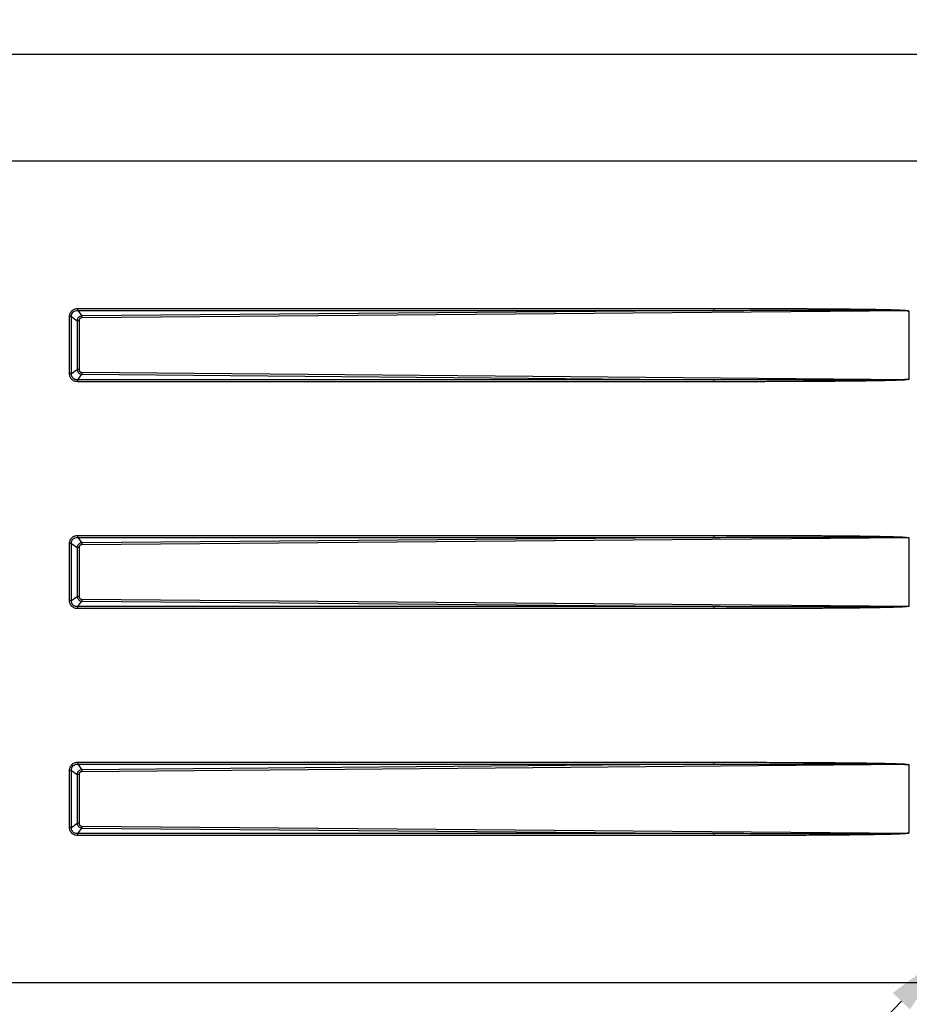
# Paper-space layout 'DT_5' of a CAD drawing. Units: millimetres. Extents: x 0 to 2100, y 0 to 2970.
# Drawn here: x 499 to 813, y 1577 to 1924 of the extents above; entities that cross this region are included whole.
import ezdxf

# ---------------------------------------------------------------- set-up
doc = ezdxf.new("R2010")
doc.units = ezdxf.units.MM
doc.header["$LTSCALE"] = 10
doc.layers.add('Dimensions(ISO)', color=7, linetype='Continuous', lineweight=25)
doc.layers.add('Visible Tangent Edges(ISO)', color=7, linetype='Continuous', lineweight=25)
doc.styles.add('Text_3.5mm', font='arial.ttf', dxfattribs={"width": 0.9})
doc.dimstyles.new('KS-STANDARD', dxfattribs={"dimscale": 10, "dimtxt": 3.5, "dimasz": 2.5, "dimexe": 3.175, "dimexo": 0, "dimgap": 0.8, "dimtad": 1, "dimdec": 1, "dimrnd": 1e-08, "dimtxsty": 'Text_3.5mm', "dimcen": 0.09, "dimdle": 10, "dimclrd": 7, "dimclre": 7, "dimclrt": 7, "dimadec": 0, "dimazin": 2, "dimtfac": 0.714286, "dimtdec": 4, "dimtmove": 0, "dimatfit": 3, "dimfxl": 1, "dimtolj": 1, "dimlwd": 25, "dimlwe": 25, "dimarcsym": 0})

# ---------------------------------------------------------------- blocks, each defined once
blk = doc.blocks.new('*D12')
at = {"layer": 'Defpoints', "color": 0, "linetype": 'Continuous', "transparency": 16777216}
for p in [(945.48, 1923.14), (972.32, 1900.68)]:
    blk.add_point(p, dxfattribs=at)
at = {"layer": 'Dimensions(ISO)', "color": 7, "linetype": 'Continuous', "lineweight": 25, "transparency": 16777216}
for p, q in [((926.3, 1939.18), (793.98, 2049.86)), ((972.32, 1900.68), (945.48, 1923.14)), ((991.5, 1884.64), (1010.67, 1868.6))]:
    blk.add_line(p, q, dxfattribs=at)
at = {"layer": 'Dimensions(ISO)', "color": 7, "linetype": 'Continuous', "transparency": 16777216}
for points in [[(928.97, 1942.37), (923.63, 1935.98), (945.48, 1923.14)], [(994.17, 1887.83), (988.82, 1881.44), (972.32, 1900.68)]]:
    blk.add_solid(points, dxfattribs=at)
at = {"layer": 'Dimensions(ISO)', "color": 7, "linetype": 'Continuous', "lineweight": 25, "transparency": 16777216, "insert": (817.35, 2065.32), "char_height": 35, "attachment_point": 4, "rotation": 320.0864, "style": 'Text_3.5mm'}
blk.add_mtext('\\A1;∅35', dxfattribs=at)
blk = doc.blocks.new('*D13')
at = {"layer": 'Defpoints', "color": 0, "linetype": 'Continuous', "transparency": 16777216}
for p in [(424.9, 1979.34), (346.01, 1911.91), (941.4, 1911.91)]:
    blk.add_point(p, dxfattribs=at)
at = {"layer": 'Dimensions(ISO)', "color": 7, "linetype": 'Continuous', "lineweight": 25, "transparency": 16777216}
for p, q in [((346.01, 2004.34), (346.01, 2029.34)), ((424.9, 1979.34), (314.26, 1979.34)), ((346.01, 1979.34), (346.01, 1954.34)), ((346.01, 1954.34), (346.01, 1936.91)), ((346.01, 1911.91), (346.01, 1936.91)), ((941.4, 1911.91), (314.26, 1911.91)), ((346.01, 1886.91), (346.01, 1861.91))]:
    blk.add_line(p, q, dxfattribs=at)
at = {"layer": 'Dimensions(ISO)', "color": 7, "linetype": 'Continuous', "transparency": 16777216}
for points in [[(341.85, 2004.34), (350.18, 2004.34), (346.01, 1979.34)], [(341.85, 1886.91), (350.18, 1886.91), (346.01, 1911.91)]]:
    blk.add_solid(points, dxfattribs=at)
at = {"layer": 'Dimensions(ISO)', "color": 7, "linetype": 'Continuous', "lineweight": 25, "transparency": 16777216, "insert": (320.14, 1922.98), "char_height": 35, "attachment_point": 4, "rotation": 90, "style": 'Text_3.5mm'}
blk.add_mtext('\\A1;67', dxfattribs=at)
blk = doc.blocks.new('*D15')
at = {"layer": 'Defpoints', "color": 0, "linetype": 'Continuous', "transparency": 16777216}
for p in [(259.39, 1874.25), (832.49, 1874.25), (832.49, 1584.57)]:
    blk.add_point(p, dxfattribs=at)
at = {"layer": 'Dimensions(ISO)', "color": 7, "linetype": 'Continuous', "lineweight": 25, "transparency": 16777216}
for p, q in [((832.49, 1874.25), (227.64, 1874.25)), ((259.39, 1609.57), (259.39, 1849.25)), ((832.49, 1584.57), (227.64, 1584.57))]:
    blk.add_line(p, q, dxfattribs=at)
at = {"layer": 'Dimensions(ISO)', "color": 7, "linetype": 'Continuous', "transparency": 16777216}
for points in [[(255.23, 1849.25), (263.56, 1849.25), (259.39, 1874.25)], [(255.23, 1609.57), (263.56, 1609.57), (259.39, 1584.57)]]:
    blk.add_solid(points, dxfattribs=at)
at = {"layer": 'Dimensions(ISO)', "color": 7, "linetype": 'Continuous', "lineweight": 25, "transparency": 16777216, "insert": (233.52, 1681.84), "char_height": 35, "attachment_point": 4, "rotation": 90, "style": 'Text_3.5mm'}
blk.add_mtext('\\A1;\\fArial|b0|i0;~290', dxfattribs=at)
blk = doc.blocks.new('*D16')
at = {"layer": 'Defpoints', "color": 0, "linetype": 'Continuous', "transparency": 16777216}
for p in [(840.92, 1610.24), (827.44, 1596.16)]:
    blk.add_point(p, dxfattribs=at)
at = {"layer": 'Dimensions(ISO)', "color": 7, "linetype": 'Continuous', "lineweight": 25, "transparency": 16777216}
blk.add_line((614.7, 1374.12), (810.14, 1578.11), dxfattribs=at)
at = {"layer": 'Dimensions(ISO)', "color": 7, "linetype": 'Continuous', "transparency": 16777216}
blk.add_solid([(807.13, 1580.99), (813.15, 1575.23), (827.44, 1596.16)], dxfattribs=at)
at = {"layer": 'Dimensions(ISO)', "color": 7, "linetype": 'Continuous', "lineweight": 25, "transparency": 16777216, "insert": (601.55, 1397.79), "char_height": 35, "attachment_point": 4, "rotation": 46.2263, "style": 'Text_3.5mm'}
blk.add_mtext('\\A1;R19', dxfattribs=at)

psp = doc.layouts.new('DT_5')

# ---------------------------------------------------------------- linework, layer by layer
at = {"layer": 'Visible Tangent Edges(ISO)'}
for p, q in [((517.583, 1819.448), (516.886, 1819.448)), ((516.886, 1799.367), (516.886, 1819.448)), ((517.583, 1819.448), (519.509, 1818.019)), ((517.583, 1799.367), (517.583, 1819.448)), ((519.774, 1821.615), (521.188, 1819.712)), ((519.774, 1821.615), (744.145, 1821.615)), ((519.778, 1822.322), (744.149, 1822.322)), ((744.145, 1821.615), (521.188, 1819.712)), ((812.794, 1821.493), (521.192, 1819.005)), ((812.794, 1821.493), (812.794, 1797.322)), ((519.509, 1818.019), (519.509, 1800.796)), ((520.214, 1818.019), (519.509, 1818.019)), ((520.214, 1818.019), (520.214, 1800.796)), ((517.583, 1799.367), (516.886, 1799.367)), ((517.583, 1799.367), (519.509, 1800.796)), ((520.214, 1800.796), (519.509, 1800.796)), ((519.774, 1797.201), (521.188, 1799.103)), ((521.188, 1799.103), (744.145, 1797.201)), ((521.192, 1799.81), (812.794, 1797.322)), ((744.145, 1797.201), (519.774, 1797.201)), ((744.149, 1796.493), (519.778, 1796.493)), ((517.583, 1739.448), (516.886, 1739.448)), ((516.886, 1719.367), (516.886, 1739.448)), ((517.583, 1739.448), (519.509, 1738.019)), ((517.583, 1719.367), (517.583, 1739.448)), ((519.774, 1741.615), (521.188, 1739.712)), ((519.774, 1741.615), (744.145, 1741.615)), ((519.778, 1742.322), (744.149, 1742.322)), ((744.145, 1741.615), (521.188, 1739.712)), ((812.794, 1741.493), (521.192, 1739.005)), ((812.794, 1741.493), (812.794, 1717.322)), ((519.509, 1738.019), (519.509, 1720.796)), ((520.214, 1738.019), (519.509, 1738.019)), ((520.214, 1738.019), (520.214, 1720.796)), ((517.583, 1719.367), (516.886, 1719.367)), ((517.583, 1719.367), (519.509, 1720.796)), ((520.214, 1720.796), (519.509, 1720.796)), ((519.774, 1717.201), (521.188, 1719.103)), ((521.188, 1719.103), (744.145, 1717.201)), ((521.192, 1719.81), (812.794, 1717.322)), ((744.145, 1717.201), (519.774, 1717.201)), ((744.149, 1716.493), (519.778, 1716.493)), ((517.583, 1659.448), (516.886, 1659.448)), ((516.886, 1639.367), (516.886, 1659.448)), ((517.583, 1659.448), (519.509, 1658.019)), ((517.583, 1639.367), (517.583, 1659.448)), ((519.774, 1661.615), (521.188, 1659.712)), ((519.774, 1661.615), (744.145, 1661.615)), ((519.778, 1662.322), (744.149, 1662.322)), ((744.145, 1661.615), (521.188, 1659.712)), ((812.794, 1661.493), (521.192, 1659.005)), ((812.794, 1661.493), (812.794, 1637.322)), ((519.509, 1658.019), (519.509, 1640.796)), ((520.214, 1658.019), (519.509, 1658.019)), ((520.214, 1658.019), (520.214, 1640.796)), ((517.583, 1639.367), (516.886, 1639.367)), ((517.583, 1639.367), (519.509, 1640.796)), ((520.214, 1640.796), (519.509, 1640.796)), ((519.774, 1637.201), (521.188, 1639.103)), ((521.188, 1639.103), (744.145, 1637.201)), ((521.192, 1639.81), (812.794, 1637.322)), ((744.145, 1637.201), (519.774, 1637.201)), ((744.149, 1636.493), (519.778, 1636.493))]:
    psp.add_line(p, q, dxfattribs=at)
for centre, major_axis, ratio, start_param, end_param in [((519.763, 1822.322), (0, -1), 0.0151881, 0.7854346, 1.5707971), ((521.199, 1819.005), (-0.009, 1), 0.0066562, 0.7853414, 1.5707395), ((744.134, 1822.322), (0, -1), 0.0151881, 0.7854346, 1.5707971), ((811.053, 1821.721), (-0.061, -0.998), 0.0151599, 1.4499168, 1.5717253), ((521.199, 1799.81), (0.009, 1), 0.0066562, 1.5708531, 2.3562513), ((519.763, 1796.493), (0, 1), 0.0151881, 4.7123882, 5.4977507), ((744.134, 1796.493), (0, 1), 0.0151881, 4.7123882, 5.4977508), ((811.053, 1797.094), (-0.061, 0.998), 0.0151613, 4.7114594, 4.8332423), ((519.763, 1742.322), (0, -1), 0.0151881, 0.7854346, 1.5707971), ((521.199, 1739.005), (-0.009, 1), 0.0066562, 0.7853414, 1.5707395), ((744.134, 1742.322), (0, -1), 0.0151881, 0.7854346, 1.5707971), ((811.053, 1741.721), (-0.061, -0.998), 0.0151599, 1.4499168, 1.5717253), ((521.199, 1719.81), (0.009, 1), 0.0066562, 1.5708531, 2.3562513), ((519.763, 1716.493), (0, 1), 0.0151881, 4.7123882, 5.4977507), ((744.134, 1716.493), (0, 1), 0.0151881, 4.7123882, 5.4977508), ((811.053, 1717.094), (-0.061, 0.998), 0.0151613, 4.7114594, 4.8332423), ((519.763, 1662.322), (0, -1), 0.0151881, 0.7854346, 1.5707971), ((521.199, 1659.005), (-0.009, 1), 0.0066562, 0.7853414, 1.5707395), ((744.134, 1662.322), (0, -1), 0.0151881, 0.7854346, 1.5707971), ((811.053, 1661.721), (-0.061, -0.998), 0.0151599, 1.4499168, 1.5717253), ((521.199, 1639.81), (0.009, 1), 0.0066562, 1.5708531, 2.3562513), ((519.763, 1636.493), (0, 1), 0.0151881, 4.7123882, 5.4977507), ((744.134, 1636.493), (0, 1), 0.0151881, 4.7123882, 5.4977508), ((811.053, 1637.094), (-0.061, 0.998), 0.0151613, 4.7114594, 4.8332423)]:
    psp.add_ellipse(centre, major_axis=major_axis, ratio=ratio, start_param=start_param, end_param=end_param, dxfattribs=at)
for points, knots in [([(516.886, 1819.448), (516.886, 1819.703), (516.914, 1819.957), (516.971, 1820.203), (517.01, 1820.37), (517.063, 1820.533), (517.13, 1820.689), (517.27, 1821.016), (517.474, 1821.312), (517.724, 1821.551), (517.734, 1821.56), (517.743, 1821.57), (517.753, 1821.579), (517.988, 1821.797), (518.262, 1821.968), (518.556, 1822.09), (518.941, 1822.249), (519.359, 1822.322), (519.778, 1822.322)], [0, 0, 0, 0, 0.1612593, 0.1612593, 0.1612593, 0.2707472, 0.2707472, 0.2707472, 0.5, 0.5, 0.5, 0.5090153, 0.5090153, 0.5090153, 0.721449, 0.721449, 0.721449, 1, 1, 1, 1]), ([(517.583, 1819.448), (517.565, 1819.653), (517.573, 1819.994), (517.724, 1820.597), (518.092, 1821.16), (518.841, 1821.592), (519.437, 1821.645), (519.774, 1821.615)], [0, 0, 0, 0, 0.1662173, 0.2781583, 0.5173457, 0.726347, 1, 1, 1, 1]), ([(521.188, 1819.712), (520.969, 1819.681), (520.554, 1819.555), (520.017, 1819.164), (519.651, 1818.629), (519.537, 1818.223), (519.509, 1818.019)], [0, 0, 0, 0, 0.2678838, 0.5057842, 0.7508073, 1, 1, 1, 1]), ([(744.145, 1821.615), (755.298, 1821.662), (772.028, 1821.721), (791.545, 1821.736), (801.304, 1821.709), (806.183, 1821.676), (808.971, 1821.643), (810.364, 1821.618), (811.06, 1821.6)], [0, 0, 0, 0, 0.4999587, 0.749951, 0.8749575, 0.9374685, 0.9687292, 1, 1, 1, 1]), ([(744.149, 1822.322), (745.619, 1822.322), (747.051, 1822.322), (748.445, 1822.321), (749.241, 1822.321), (750.025, 1822.32), (750.796, 1822.32), (751.26, 1822.319), (751.706, 1822.319), (752.161, 1822.319), (752.665, 1822.318), (753.249, 1822.318), (753.796, 1822.317), (755.336, 1822.315), (756.844, 1822.313), (758.318, 1822.311), (759.264, 1822.309), (760.143, 1822.308), (761.133, 1822.306), (762.875, 1822.302), (764.584, 1822.298), (766.259, 1822.293), (767.418, 1822.289), (768.517, 1822.286), (769.714, 1822.281), (771.064, 1822.277), (772.397, 1822.271), (773.713, 1822.265), (774.487, 1822.262), (775.255, 1822.259), (776.018, 1822.255), (776.486, 1822.253), (776.927, 1822.25), (777.404, 1822.248), (777.471, 1822.248), (777.539, 1822.247), (777.609, 1822.247), (778.074, 1822.244), (778.532, 1822.242), (778.982, 1822.24), (779.641, 1822.236), (780.294, 1822.232), (780.907, 1822.228), (781.265, 1822.226), (781.615, 1822.224), (782.006, 1822.222), (782.99, 1822.215), (783.95, 1822.209), (784.859, 1822.202), (786.112, 1822.193), (787.517, 1822.182), (788.782, 1822.171), (789.453, 1822.165), (790.148, 1822.158), (790.854, 1822.151), (791.716, 1822.143), (792.554, 1822.134), (793.373, 1822.125), (793.684, 1822.121), (794.001, 1822.118), (794.339, 1822.114), (794.93, 1822.107), (795.49, 1822.1), (796.041, 1822.093), (796.818, 1822.083), (797.579, 1822.073), (798.389, 1822.061), (799.103, 1822.051), (799.771, 1822.04), (800.479, 1822.028), (801.019, 1822.019), (801.569, 1822.009), (802.076, 1822), (802.276, 1821.996), (802.477, 1821.992), (802.704, 1821.988), (803.081, 1821.98), (803.445, 1821.973), (803.794, 1821.966), (804.143, 1821.958), (804.43, 1821.952), (804.797, 1821.943), (805.165, 1821.935), (805.523, 1821.926), (805.871, 1821.917), (806.22, 1821.908), (806.518, 1821.9), (806.888, 1821.889), (807.258, 1821.879), (807.569, 1821.869), (807.933, 1821.857), (808.297, 1821.845), (808.601, 1821.835), (808.978, 1821.82), (809.356, 1821.806), (809.661, 1821.794), (810.023, 1821.777), (810.386, 1821.76), (810.731, 1821.742), (811.068, 1821.721)], [0, 0, 0, 0, 0.0624956, 0.0624956, 0.0624956, 0.0981772, 0.0981772, 0.0981772, 0.1196528, 0.1196528, 0.1196528, 0.1434994, 0.1434994, 0.1434994, 0.210614, 0.210614, 0.210614, 0.2536602, 0.2536602, 0.2536602, 0.3294273, 0.3294273, 0.3294273, 0.3818205, 0.3818205, 0.3818205, 0.4408928, 0.4408928, 0.4408928, 0.4756516, 0.4756516, 0.4756516, 0.4969909, 0.4969909, 0.4969909, 0.4999651, 0.4999651, 0.4999651, 0.5197218, 0.5197218, 0.5197218, 0.5486467, 0.5486467, 0.5486467, 0.5655433, 0.5655433, 0.5655433, 0.6080538, 0.6080538, 0.6080538, 0.6665869, 0.6665869, 0.6665869, 0.6976468, 0.6976468, 0.6976468, 0.7355537, 0.7355537, 0.7355537, 0.7499591, 0.7499591, 0.7499591, 0.7751117, 0.7751117, 0.7751117, 0.8105404, 0.8105404, 0.8105404, 0.8417485, 0.8417485, 0.8417485, 0.8655636, 0.8655636, 0.8655636, 0.874966, 0.874966, 0.874966, 0.890625, 0.890625, 0.890625, 0.90625, 0.90625, 0.90625, 0.921875, 0.921875, 0.921875, 0.9375, 0.9375, 0.9375, 0.953125, 0.953125, 0.953125, 0.96875, 0.96875, 0.96875, 0.984375, 0.984375, 0.984375, 1, 1, 1, 1]), ([(811.06, 1821.6), (811.253, 1821.591), (811.446, 1821.581), (811.638, 1821.57), (811.831, 1821.559), (812.024, 1821.548), (812.216, 1821.535), (812.409, 1821.522), (812.601, 1821.508), (812.794, 1821.493)], [0, 0, 0, 0, 0.33333333, 0.33333333, 0.33333333, 0.66666667, 0.66666667, 0.66666667, 0.9999989, 0.9999989, 0.9999989, 0.9999989]), ([(811.068, 1821.721), (811.072, 1821.721), (811.073, 1821.721), (811.105, 1821.717), (811.151, 1821.712), (811.245, 1821.701), (811.287, 1821.696), (811.414, 1821.682), (811.498, 1821.671), (811.704, 1821.646), (811.824, 1821.631), (812.085, 1821.596), (812.225, 1821.577), (812.436, 1821.547), (812.506, 1821.537), (812.646, 1821.516), (812.716, 1821.505), (812.788, 1821.494), (812.791, 1821.494), (812.794, 1821.493)], [-0.17651014, -0.17651014, -0.17651014, -0.17651014, -0.17510149, -0.17510149, -0.15951452, -0.15951452, -0.1468273, -0.1468273, -0.12145515, -0.12145515, -0.08498237, -0.08498237, -0.04247977, -0.04247977, -0.02123996, -0.02123996, 0, 0, 0.00083784, 0.00083784, 0.00083784, 0.00083784]), ([(521.192, 1819.005), (520.966, 1819.003), (520.921, 1818.973), (520.859, 1818.953), (520.832, 1818.944), (520.808, 1818.935), (520.786, 1818.926), (520.757, 1818.914), (520.733, 1818.902), (520.712, 1818.891), (520.64, 1818.854), (520.576, 1818.807), (520.53, 1818.767), (520.512, 1818.752), (520.496, 1818.737), (520.48, 1818.721), (520.415, 1818.654), (520.369, 1818.583), (520.334, 1818.518), (520.313, 1818.479), (520.295, 1818.439), (520.28, 1818.399), (520.234, 1818.276), (520.214, 1818.15), (520.214, 1818.019)], [0, 0, 0, 0, 0.0625, 0.0625, 0.0625, 0.089636, 0.089636, 0.089636, 0.125, 0.125, 0.125, 0.25, 0.25, 0.25, 0.2982069, 0.2982069, 0.2982069, 0.5, 0.5, 0.5, 0.6226262, 0.6226262, 0.6226262, 1, 1, 1, 1]), ([(519.778, 1796.493), (519.524, 1796.493), (519.27, 1796.52), (519.024, 1796.577), (518.857, 1796.615), (518.694, 1796.666), (518.536, 1796.733), (518.238, 1796.858), (517.961, 1797.037), (517.724, 1797.264), (517.696, 1797.291), (517.668, 1797.32), (517.641, 1797.348), (517.424, 1797.577), (517.248, 1797.85), (517.123, 1798.146), (516.962, 1798.527), (516.886, 1798.947), (516.886, 1799.367)], [0, 0, 0, 0, 0.1695515, 0.1695515, 0.1695515, 0.283859, 0.283859, 0.283859, 0.5, 0.5, 0.5, 0.5260799, 0.5260799, 0.5260799, 0.7333128, 0.7333128, 0.7333128, 1, 1, 1, 1]), ([(519.774, 1797.201), (519.569, 1797.182), (519.227, 1797.189), (518.622, 1797.334), (518.053, 1797.693), (517.61, 1798.435), (517.553, 1799.031), (517.583, 1799.367)], [0, 0, 0, 0, 0.1662334, 0.2781885, 0.5173849, 0.7262874, 1, 1, 1, 1]), ([(519.509, 1800.796), (519.537, 1800.59), (519.653, 1800.18), (520.031, 1799.635), (520.572, 1799.253), (520.982, 1799.133), (521.188, 1799.103)], [0, 0, 0, 0, 0.2520759, 0.4999251, 0.7478597, 1, 1, 1, 1]), ([(520.214, 1800.796), (520.214, 1800.667), (520.233, 1800.541), (520.281, 1800.412), (520.296, 1800.374), (520.313, 1800.336), (520.333, 1800.297), (520.371, 1800.227), (520.419, 1800.158), (520.487, 1800.089), (520.501, 1800.075), (520.516, 1800.062), (520.531, 1800.048), (520.578, 1800.007), (520.63, 1799.967), (520.712, 1799.924), (520.741, 1799.909), (520.771, 1799.895), (520.809, 1799.881), (520.824, 1799.875), (520.84, 1799.869), (520.858, 1799.863), (520.921, 1799.842), (520.965, 1799.812), (521.192, 1799.81)], [0, 0, 0, 0, 0.3861228, 0.3861228, 0.3861228, 0.5, 0.5, 0.5, 0.7085264, 0.7085264, 0.7085264, 0.75, 0.75, 0.75, 0.875, 0.875, 0.875, 0.9194915, 0.9194915, 0.9194915, 0.9375, 0.9375, 0.9375, 1, 1, 1, 1]), ([(811.061, 1797.215), (810.365, 1797.197), (808.971, 1797.173), (806.184, 1797.14), (801.305, 1797.106), (791.546, 1797.08), (772.028, 1797.094), (755.298, 1797.153), (744.145, 1797.201)], [0, 0, 0, 0, 0.0312708, 0.0625315, 0.1250425, 0.250049, 0.5000413, 1, 1, 1, 1]), ([(811.068, 1797.094), (810.397, 1797.053), (809.643, 1797.02), (808.979, 1796.995), (808.315, 1796.97), (807.547, 1796.945), (806.889, 1796.926), (806.56, 1796.917), (806.221, 1796.907), (805.872, 1796.898), (805.524, 1796.889), (805.118, 1796.879), (804.798, 1796.872), (804.478, 1796.865), (804.144, 1796.857), (803.795, 1796.85), (803.447, 1796.842), (803.046, 1796.834), (802.707, 1796.828), (802.051, 1796.815), (801.337, 1796.802), (800.681, 1796.791), (799.957, 1796.778), (799.168, 1796.766), (798.452, 1796.755), (797.937, 1796.748), (797.395, 1796.74), (796.841, 1796.733), (796.286, 1796.725), (795.81, 1796.719), (795.259, 1796.713), (794.953, 1796.709), (794.629, 1796.705), (794.339, 1796.702), (793.314, 1796.69), (792.264, 1796.678), (791.178, 1796.667), (789.949, 1796.655), (788.85, 1796.645), (787.619, 1796.635), (787.016, 1796.63), (786.405, 1796.625), (785.844, 1796.621), (784.967, 1796.614), (784.064, 1796.607), (783.136, 1796.601), (782.623, 1796.598), (782.074, 1796.594), (781.595, 1796.591), (780.762, 1796.586), (779.896, 1796.581), (778.999, 1796.576), (778.544, 1796.573), (778.043, 1796.571), (777.609, 1796.569), (776.045, 1796.56), (774.455, 1796.553), (772.839, 1796.546), (771.938, 1796.542), (771.018, 1796.539), (770.094, 1796.535), (769.074, 1796.532), (768.147, 1796.529), (767.173, 1796.526), (765.927, 1796.522), (764.662, 1796.518), (763.378, 1796.515), (762.459, 1796.513), (761.484, 1796.511), (760.612, 1796.509), (758.634, 1796.505), (756.593, 1796.502), (754.489, 1796.499), (753.961, 1796.499), (753.416, 1796.498), (752.879, 1796.497), (752.329, 1796.497), (751.859, 1796.497), (751.351, 1796.496), (749.061, 1796.494), (746.66, 1796.493), (744.149, 1796.493)], [0, 0, 0, 0, 0.03125, 0.03125, 0.03125, 0.0625, 0.0625, 0.0625, 0.078125, 0.078125, 0.078125, 0.09375, 0.09375, 0.09375, 0.109375, 0.109375, 0.109375, 0.125, 0.125, 0.125, 0.1552479, 0.1552479, 0.1552479, 0.1886366, 0.1886366, 0.1886366, 0.212647, 0.212647, 0.212647, 0.2366875, 0.2366875, 0.2366875, 0.2500444, 0.2500444, 0.2500444, 0.2973608, 0.2973608, 0.2973608, 0.3508754, 0.3508754, 0.3508754, 0.3770809, 0.3770809, 0.3770809, 0.4180239, 0.4180239, 0.4180239, 0.4406476, 0.4406476, 0.4406476, 0.4800439, 0.4800439, 0.4800439, 0.5000379, 0.5000379, 0.5000379, 0.5721517, 0.5721517, 0.5721517, 0.6123733, 0.6123733, 0.6123733, 0.6567585, 0.6567585, 0.6567585, 0.7135271, 0.7135271, 0.7135271, 0.7541697, 0.7541697, 0.7541697, 0.8464032, 0.8464032, 0.8464032, 0.8695513, 0.8695513, 0.8695513, 0.8932426, 0.8932426, 0.8932426, 1, 1, 1, 1]), ([(812.794, 1797.322), (812.601, 1797.307), (812.409, 1797.293), (812.217, 1797.28), (812.024, 1797.267), (811.831, 1797.256), (811.639, 1797.245), (811.446, 1797.234), (811.254, 1797.224), (811.061, 1797.215)], [0.0000011, 0.0000011, 0.0000011, 0.0000011, 0.33333333, 0.33333333, 0.33333333, 0.66666667, 0.66666667, 0.66666667, 1, 1, 1, 1]), ([(812.794, 1797.322), (812.791, 1797.322), (812.788, 1797.321), (812.718, 1797.31), (812.649, 1797.3), (812.513, 1797.28), (812.445, 1797.27), (812.24, 1797.241), (812.103, 1797.222), (811.859, 1797.19), (811.751, 1797.176), (811.546, 1797.15), (811.451, 1797.139), (811.259, 1797.116), (811.164, 1797.105), (811.068, 1797.094)], [-0.14650572, -0.14650572, -0.14650572, -0.14650572, -0.14565764, -0.14565764, -0.12473022, -0.12473022, -0.10380489, -0.10380489, -0.0619369, -0.0619369, -0.02885435, -0.02885435, 0, 0, 0.02887699, 0.02887699, 0.02887699, 0.02887699]), ([(516.886, 1739.448), (516.886, 1739.703), (516.914, 1739.957), (516.971, 1740.203), (517.01, 1740.37), (517.063, 1740.533), (517.13, 1740.689), (517.27, 1741.016), (517.474, 1741.312), (517.724, 1741.551), (517.734, 1741.56), (517.743, 1741.57), (517.753, 1741.579), (517.988, 1741.797), (518.262, 1741.968), (518.556, 1742.09), (518.941, 1742.249), (519.359, 1742.322), (519.778, 1742.322)], [0, 0, 0, 0, 0.1612593, 0.1612593, 0.1612593, 0.2707472, 0.2707472, 0.2707472, 0.5, 0.5, 0.5, 0.5090153, 0.5090153, 0.5090153, 0.721449, 0.721449, 0.721449, 1, 1, 1, 1]), ([(517.583, 1739.448), (517.565, 1739.653), (517.573, 1739.994), (517.724, 1740.597), (518.092, 1741.16), (518.841, 1741.592), (519.437, 1741.645), (519.774, 1741.615)], [0, 0, 0, 0, 0.1662173, 0.2781583, 0.5173457, 0.726347, 1, 1, 1, 1]), ([(521.188, 1739.712), (520.969, 1739.681), (520.554, 1739.555), (520.017, 1739.164), (519.651, 1738.629), (519.537, 1738.223), (519.509, 1738.019)], [0, 0, 0, 0, 0.2678838, 0.5057842, 0.7508073, 1, 1, 1, 1]), ([(744.145, 1741.615), (755.298, 1741.662), (772.028, 1741.721), (791.545, 1741.736), (801.304, 1741.709), (806.183, 1741.676), (808.971, 1741.643), (810.364, 1741.618), (811.06, 1741.6)], [0, 0, 0, 0, 0.4999587, 0.749951, 0.8749575, 0.9374685, 0.9687292, 1, 1, 1, 1]), ([(744.149, 1742.322), (745.619, 1742.322), (747.051, 1742.322), (748.445, 1742.321), (749.241, 1742.321), (750.025, 1742.32), (750.796, 1742.32), (751.26, 1742.319), (751.706, 1742.319), (752.161, 1742.319), (752.665, 1742.318), (753.249, 1742.318), (753.796, 1742.317), (755.336, 1742.315), (756.844, 1742.313), (758.318, 1742.311), (759.264, 1742.309), (760.143, 1742.308), (761.133, 1742.306), (762.875, 1742.302), (764.584, 1742.298), (766.259, 1742.293), (767.418, 1742.289), (768.517, 1742.286), (769.714, 1742.281), (771.064, 1742.277), (772.397, 1742.271), (773.713, 1742.265), (774.487, 1742.262), (775.255, 1742.259), (776.018, 1742.255), (776.486, 1742.253), (776.927, 1742.25), (777.404, 1742.248), (777.471, 1742.248), (777.539, 1742.247), (777.609, 1742.247), (778.074, 1742.244), (778.532, 1742.242), (778.982, 1742.24), (779.641, 1742.236), (780.294, 1742.232), (780.907, 1742.228), (781.265, 1742.226), (781.615, 1742.224), (782.006, 1742.222), (782.99, 1742.215), (783.95, 1742.209), (784.859, 1742.202), (786.112, 1742.193), (787.517, 1742.182), (788.782, 1742.171), (789.453, 1742.165), (790.148, 1742.158), (790.854, 1742.151), (791.716, 1742.143), (792.554, 1742.134), (793.373, 1742.125), (793.684, 1742.121), (794.001, 1742.118), (794.339, 1742.114), (794.93, 1742.107), (795.49, 1742.1), (796.041, 1742.093), (796.818, 1742.083), (797.579, 1742.073), (798.389, 1742.061), (799.103, 1742.051), (799.771, 1742.04), (800.479, 1742.028), (801.019, 1742.019), (801.569, 1742.009), (802.076, 1742), (802.276, 1741.996), (802.477, 1741.992), (802.704, 1741.988), (803.081, 1741.98), (803.445, 1741.973), (803.794, 1741.966), (804.143, 1741.958), (804.43, 1741.952), (804.797, 1741.943), (805.165, 1741.935), (805.523, 1741.926), (805.871, 1741.917), (806.22, 1741.908), (806.518, 1741.9), (806.888, 1741.889), (807.258, 1741.879), (807.569, 1741.869), (807.933, 1741.857), (808.297, 1741.845), (808.601, 1741.835), (808.978, 1741.82), (809.356, 1741.806), (809.661, 1741.794), (810.023, 1741.777), (810.386, 1741.76), (810.731, 1741.742), (811.068, 1741.721)], [0, 0, 0, 0, 0.0624956, 0.0624956, 0.0624956, 0.0981772, 0.0981772, 0.0981772, 0.1196528, 0.1196528, 0.1196528, 0.1434994, 0.1434994, 0.1434994, 0.210614, 0.210614, 0.210614, 0.2536602, 0.2536602, 0.2536602, 0.3294273, 0.3294273, 0.3294273, 0.3818204, 0.3818204, 0.3818204, 0.4408928, 0.4408928, 0.4408928, 0.4756516, 0.4756516, 0.4756516, 0.4969909, 0.4969909, 0.4969909, 0.4999651, 0.4999651, 0.4999651, 0.5197218, 0.5197218, 0.5197218, 0.5486467, 0.5486467, 0.5486467, 0.5655433, 0.5655433, 0.5655433, 0.6080538, 0.6080538, 0.6080538, 0.6665869, 0.6665869, 0.6665869, 0.6976467, 0.6976467, 0.6976467, 0.7355537, 0.7355537, 0.7355537, 0.7499591, 0.7499591, 0.7499591, 0.7751117, 0.7751117, 0.7751117, 0.8105405, 0.8105405, 0.8105405, 0.8417485, 0.8417485, 0.8417485, 0.8655636, 0.8655636, 0.8655636, 0.874966, 0.874966, 0.874966, 0.890625, 0.890625, 0.890625, 0.90625, 0.90625, 0.90625, 0.921875, 0.921875, 0.921875, 0.9375, 0.9375, 0.9375, 0.953125, 0.953125, 0.953125, 0.96875, 0.96875, 0.96875, 0.984375, 0.984375, 0.984375, 1, 1, 1, 1]), ([(811.06, 1741.6), (811.253, 1741.591), (811.446, 1741.581), (811.638, 1741.57), (811.831, 1741.559), (812.024, 1741.548), (812.216, 1741.535), (812.409, 1741.522), (812.601, 1741.508), (812.794, 1741.493)], [0, 0, 0, 0, 0.33333333, 0.33333333, 0.33333333, 0.66666667, 0.66666667, 0.66666667, 0.9999989, 0.9999989, 0.9999989, 0.9999989]), ([(811.068, 1741.721), (811.072, 1741.721), (811.073, 1741.721), (811.105, 1741.717), (811.151, 1741.712), (811.245, 1741.701), (811.287, 1741.696), (811.414, 1741.682), (811.498, 1741.671), (811.704, 1741.646), (811.824, 1741.631), (812.085, 1741.596), (812.225, 1741.577), (812.436, 1741.547), (812.506, 1741.537), (812.646, 1741.516), (812.716, 1741.505), (812.788, 1741.494), (812.791, 1741.494), (812.794, 1741.493)], [-0.17651014, -0.17651014, -0.17651014, -0.17651014, -0.17510149, -0.17510149, -0.15951452, -0.15951452, -0.1468273, -0.1468273, -0.12145515, -0.12145515, -0.08498237, -0.08498237, -0.04247977, -0.04247977, -0.02123996, -0.02123996, 0, 0, 0.00083784, 0.00083784, 0.00083784, 0.00083784]), ([(521.192, 1739.005), (520.966, 1739.003), (520.921, 1738.973), (520.859, 1738.953), (520.832, 1738.944), (520.808, 1738.935), (520.786, 1738.926), (520.757, 1738.914), (520.733, 1738.902), (520.712, 1738.891), (520.64, 1738.854), (520.576, 1738.807), (520.53, 1738.767), (520.512, 1738.752), (520.496, 1738.737), (520.48, 1738.721), (520.415, 1738.654), (520.369, 1738.583), (520.334, 1738.518), (520.313, 1738.479), (520.295, 1738.439), (520.28, 1738.399), (520.234, 1738.276), (520.214, 1738.15), (520.214, 1738.019)], [0, 0, 0, 0, 0.0625, 0.0625, 0.0625, 0.089636, 0.089636, 0.089636, 0.125, 0.125, 0.125, 0.25, 0.25, 0.25, 0.2982069, 0.2982069, 0.2982069, 0.5, 0.5, 0.5, 0.6226262, 0.6226262, 0.6226262, 1, 1, 1, 1]), ([(519.778, 1716.493), (519.524, 1716.493), (519.27, 1716.52), (519.024, 1716.577), (518.857, 1716.615), (518.694, 1716.666), (518.536, 1716.733), (518.238, 1716.858), (517.961, 1717.037), (517.724, 1717.264), (517.696, 1717.291), (517.668, 1717.32), (517.641, 1717.348), (517.424, 1717.577), (517.248, 1717.85), (517.123, 1718.146), (516.962, 1718.527), (516.886, 1718.947), (516.886, 1719.367)], [0, 0, 0, 0, 0.1695515, 0.1695515, 0.1695515, 0.283859, 0.283859, 0.283859, 0.5, 0.5, 0.5, 0.5260799, 0.5260799, 0.5260799, 0.7333128, 0.7333128, 0.7333128, 1, 1, 1, 1]), ([(519.774, 1717.201), (519.569, 1717.182), (519.227, 1717.189), (518.622, 1717.334), (518.053, 1717.693), (517.61, 1718.435), (517.553, 1719.031), (517.583, 1719.367)], [0, 0, 0, 0, 0.1662334, 0.2781885, 0.5173849, 0.7262874, 1, 1, 1, 1]), ([(519.509, 1720.796), (519.537, 1720.59), (519.653, 1720.18), (520.031, 1719.635), (520.572, 1719.253), (520.982, 1719.133), (521.188, 1719.103)], [0, 0, 0, 0, 0.2520759, 0.4999251, 0.7478597, 1, 1, 1, 1]), ([(520.214, 1720.796), (520.214, 1720.667), (520.233, 1720.541), (520.281, 1720.412), (520.296, 1720.374), (520.313, 1720.336), (520.333, 1720.297), (520.371, 1720.227), (520.419, 1720.158), (520.487, 1720.089), (520.501, 1720.075), (520.516, 1720.062), (520.531, 1720.048), (520.578, 1720.007), (520.63, 1719.967), (520.712, 1719.924), (520.741, 1719.909), (520.771, 1719.895), (520.809, 1719.881), (520.824, 1719.875), (520.84, 1719.869), (520.858, 1719.863), (520.921, 1719.842), (520.965, 1719.812), (521.192, 1719.81)], [0, 0, 0, 0, 0.3861228, 0.3861228, 0.3861228, 0.5, 0.5, 0.5, 0.7085264, 0.7085264, 0.7085264, 0.75, 0.75, 0.75, 0.875, 0.875, 0.875, 0.9194915, 0.9194915, 0.9194915, 0.9375, 0.9375, 0.9375, 1, 1, 1, 1]), ([(811.061, 1717.215), (810.365, 1717.197), (808.971, 1717.173), (806.184, 1717.14), (801.305, 1717.106), (791.546, 1717.08), (772.028, 1717.094), (755.298, 1717.153), (744.145, 1717.201)], [0, 0, 0, 0, 0.0312708, 0.0625315, 0.1250425, 0.250049, 0.5000413, 1, 1, 1, 1]), ([(811.068, 1717.094), (810.397, 1717.053), (809.643, 1717.02), (808.979, 1716.995), (808.315, 1716.97), (807.547, 1716.945), (806.889, 1716.926), (806.56, 1716.917), (806.221, 1716.907), (805.872, 1716.898), (805.524, 1716.889), (805.118, 1716.879), (804.798, 1716.872), (804.478, 1716.865), (804.144, 1716.857), (803.795, 1716.85), (803.447, 1716.842), (803.046, 1716.834), (802.707, 1716.828), (802.051, 1716.815), (801.337, 1716.802), (800.681, 1716.791), (799.957, 1716.778), (799.168, 1716.766), (798.452, 1716.755), (797.937, 1716.748), (797.395, 1716.74), (796.841, 1716.733), (796.286, 1716.725), (795.81, 1716.719), (795.259, 1716.713), (794.953, 1716.709), (794.629, 1716.705), (794.339, 1716.702), (793.314, 1716.69), (792.264, 1716.678), (791.178, 1716.667), (789.949, 1716.655), (788.85, 1716.645), (787.619, 1716.635), (787.016, 1716.63), (786.405, 1716.625), (785.844, 1716.621), (784.967, 1716.614), (784.064, 1716.607), (783.136, 1716.601), (782.623, 1716.598), (782.074, 1716.594), (781.595, 1716.591), (780.762, 1716.586), (779.896, 1716.581), (778.999, 1716.576), (778.544, 1716.573), (778.043, 1716.571), (777.609, 1716.569), (776.045, 1716.56), (774.455, 1716.553), (772.839, 1716.546), (771.938, 1716.542), (771.018, 1716.539), (770.094, 1716.535), (769.074, 1716.532), (768.147, 1716.529), (767.173, 1716.526), (765.927, 1716.522), (764.662, 1716.518), (763.378, 1716.515), (762.459, 1716.513), (761.484, 1716.511), (760.612, 1716.509), (758.634, 1716.505), (756.593, 1716.502), (754.489, 1716.499), (753.961, 1716.499), (753.415, 1716.498), (752.877, 1716.497), (752.328, 1716.497), (751.858, 1716.497), (751.351, 1716.496), (749.061, 1716.494), (746.66, 1716.493), (744.149, 1716.493)], [0, 0, 0, 0, 0.03125, 0.03125, 0.03125, 0.0625, 0.0625, 0.0625, 0.078125, 0.078125, 0.078125, 0.09375, 0.09375, 0.09375, 0.109375, 0.109375, 0.109375, 0.125, 0.125, 0.125, 0.1552478, 0.1552478, 0.1552478, 0.1886365, 0.1886365, 0.1886365, 0.2126469, 0.2126469, 0.2126469, 0.2366874, 0.2366874, 0.2366874, 0.2500444, 0.2500444, 0.2500444, 0.2973608, 0.2973608, 0.2973608, 0.3508753, 0.3508753, 0.3508753, 0.3770809, 0.3770809, 0.3770809, 0.4180242, 0.4180242, 0.4180242, 0.4406472, 0.4406472, 0.4406472, 0.4800437, 0.4800437, 0.4800437, 0.5000379, 0.5000379, 0.5000379, 0.5721516, 0.5721516, 0.5721516, 0.6123733, 0.6123733, 0.6123733, 0.6567584, 0.6567584, 0.6567584, 0.7135271, 0.7135271, 0.7135271, 0.7541697, 0.7541697, 0.7541697, 0.8464086, 0.8464086, 0.8464086, 0.8695753, 0.8695753, 0.8695753, 0.8932423, 0.8932423, 0.8932423, 1, 1, 1, 1]), ([(812.794, 1717.322), (812.601, 1717.307), (812.409, 1717.293), (812.217, 1717.28), (812.024, 1717.267), (811.831, 1717.256), (811.639, 1717.245), (811.446, 1717.234), (811.254, 1717.224), (811.061, 1717.215)], [0.0000011, 0.0000011, 0.0000011, 0.0000011, 0.33333333, 0.33333333, 0.33333333, 0.66666667, 0.66666667, 0.66666667, 1, 1, 1, 1]), ([(812.794, 1717.322), (812.791, 1717.322), (812.788, 1717.321), (812.718, 1717.31), (812.649, 1717.3), (812.513, 1717.28), (812.445, 1717.27), (812.24, 1717.241), (812.103, 1717.222), (811.859, 1717.19), (811.751, 1717.176), (811.546, 1717.15), (811.451, 1717.139), (811.259, 1717.116), (811.164, 1717.105), (811.068, 1717.094)], [-0.14650572, -0.14650572, -0.14650572, -0.14650572, -0.14565764, -0.14565764, -0.12473022, -0.12473022, -0.10380489, -0.10380489, -0.0619369, -0.0619369, -0.02885435, -0.02885435, 0, 0, 0.02887699, 0.02887699, 0.02887699, 0.02887699]), ([(516.886, 1659.448), (516.886, 1659.703), (516.914, 1659.957), (516.971, 1660.203), (517.01, 1660.37), (517.063, 1660.533), (517.13, 1660.689), (517.27, 1661.016), (517.474, 1661.312), (517.724, 1661.551), (517.734, 1661.56), (517.743, 1661.57), (517.753, 1661.579), (517.988, 1661.797), (518.262, 1661.968), (518.556, 1662.09), (518.941, 1662.249), (519.359, 1662.322), (519.778, 1662.322)], [0, 0, 0, 0, 0.1612593, 0.1612593, 0.1612593, 0.2707472, 0.2707472, 0.2707472, 0.5, 0.5, 0.5, 0.5090153, 0.5090153, 0.5090153, 0.721449, 0.721449, 0.721449, 1, 1, 1, 1]), ([(517.583, 1659.448), (517.565, 1659.653), (517.573, 1659.994), (517.724, 1660.597), (518.092, 1661.16), (518.841, 1661.592), (519.437, 1661.645), (519.774, 1661.615)], [0, 0, 0, 0, 0.1662173, 0.2781583, 0.5173457, 0.726347, 1, 1, 1, 1]), ([(521.188, 1659.712), (520.969, 1659.681), (520.554, 1659.555), (520.017, 1659.164), (519.651, 1658.629), (519.537, 1658.223), (519.509, 1658.019)], [0, 0, 0, 0, 0.2678838, 0.5057842, 0.7508073, 1, 1, 1, 1]), ([(744.145, 1661.615), (755.298, 1661.662), (772.028, 1661.721), (791.545, 1661.736), (801.304, 1661.709), (806.183, 1661.676), (808.971, 1661.643), (810.364, 1661.618), (811.06, 1661.6)], [0, 0, 0, 0, 0.4999587, 0.749951, 0.8749575, 0.9374685, 0.9687292, 1, 1, 1, 1]), ([(744.149, 1662.322), (745.619, 1662.322), (747.051, 1662.322), (748.445, 1662.321), (749.241, 1662.321), (750.025, 1662.32), (750.796, 1662.32), (751.26, 1662.319), (751.706, 1662.319), (752.161, 1662.319), (752.665, 1662.318), (753.249, 1662.318), (753.796, 1662.317), (755.336, 1662.315), (756.844, 1662.313), (758.318, 1662.311), (759.264, 1662.309), (760.143, 1662.308), (761.133, 1662.306), (762.875, 1662.302), (764.584, 1662.298), (766.259, 1662.293), (767.418, 1662.289), (768.517, 1662.286), (769.714, 1662.281), (771.064, 1662.277), (772.397, 1662.271), (773.713, 1662.265), (774.487, 1662.262), (775.255, 1662.259), (776.018, 1662.255), (776.486, 1662.253), (776.927, 1662.25), (777.404, 1662.248), (777.471, 1662.248), (777.539, 1662.247), (777.609, 1662.247), (778.074, 1662.244), (778.532, 1662.242), (778.982, 1662.24), (779.641, 1662.236), (780.294, 1662.232), (780.907, 1662.228), (781.265, 1662.226), (781.615, 1662.224), (782.006, 1662.222), (782.99, 1662.215), (783.95, 1662.209), (784.859, 1662.202), (786.112, 1662.193), (787.517, 1662.182), (788.782, 1662.171), (789.453, 1662.165), (790.148, 1662.158), (790.854, 1662.151), (791.716, 1662.143), (792.554, 1662.134), (793.373, 1662.125), (793.684, 1662.121), (794.001, 1662.118), (794.339, 1662.114), (794.93, 1662.107), (795.49, 1662.1), (796.041, 1662.093), (796.818, 1662.083), (797.579, 1662.073), (798.389, 1662.061), (799.103, 1662.051), (799.771, 1662.04), (800.479, 1662.028), (801.019, 1662.019), (801.569, 1662.009), (802.076, 1662), (802.276, 1661.996), (802.477, 1661.992), (802.704, 1661.988), (803.081, 1661.98), (803.445, 1661.973), (803.794, 1661.966), (804.143, 1661.958), (804.43, 1661.952), (804.797, 1661.943), (805.165, 1661.935), (805.523, 1661.926), (805.871, 1661.917), (806.22, 1661.908), (806.518, 1661.9), (806.888, 1661.889), (807.258, 1661.879), (807.569, 1661.869), (807.933, 1661.857), (808.297, 1661.845), (808.601, 1661.835), (808.978, 1661.82), (809.356, 1661.806), (809.661, 1661.794), (810.023, 1661.777), (810.386, 1661.76), (810.731, 1661.742), (811.068, 1661.721)], [0, 0, 0, 0, 0.0624956, 0.0624956, 0.0624956, 0.0981772, 0.0981772, 0.0981772, 0.1196528, 0.1196528, 0.1196528, 0.1434994, 0.1434994, 0.1434994, 0.210614, 0.210614, 0.210614, 0.2536602, 0.2536602, 0.2536602, 0.3294273, 0.3294273, 0.3294273, 0.3818204, 0.3818204, 0.3818204, 0.4408928, 0.4408928, 0.4408928, 0.4756516, 0.4756516, 0.4756516, 0.4969909, 0.4969909, 0.4969909, 0.4999651, 0.4999651, 0.4999651, 0.5197218, 0.5197218, 0.5197218, 0.5486467, 0.5486467, 0.5486467, 0.5655433, 0.5655433, 0.5655433, 0.6080538, 0.6080538, 0.6080538, 0.6665869, 0.6665869, 0.6665869, 0.6976468, 0.6976468, 0.6976468, 0.7355537, 0.7355537, 0.7355537, 0.7499591, 0.7499591, 0.7499591, 0.7751117, 0.7751117, 0.7751117, 0.8105405, 0.8105405, 0.8105405, 0.8417485, 0.8417485, 0.8417485, 0.8655636, 0.8655636, 0.8655636, 0.874966, 0.874966, 0.874966, 0.890625, 0.890625, 0.890625, 0.90625, 0.90625, 0.90625, 0.921875, 0.921875, 0.921875, 0.9375, 0.9375, 0.9375, 0.953125, 0.953125, 0.953125, 0.96875, 0.96875, 0.96875, 0.984375, 0.984375, 0.984375, 1, 1, 1, 1]), ([(811.06, 1661.6), (811.253, 1661.591), (811.446, 1661.581), (811.638, 1661.57), (811.831, 1661.559), (812.024, 1661.548), (812.216, 1661.535), (812.409, 1661.522), (812.601, 1661.508), (812.794, 1661.493)], [0, 0, 0, 0, 0.33333333, 0.33333333, 0.33333333, 0.66666667, 0.66666667, 0.66666667, 0.9999989, 0.9999989, 0.9999989, 0.9999989]), ([(811.068, 1661.721), (811.072, 1661.721), (811.073, 1661.721), (811.105, 1661.717), (811.151, 1661.712), (811.245, 1661.701), (811.287, 1661.696), (811.414, 1661.682), (811.498, 1661.671), (811.704, 1661.646), (811.824, 1661.631), (812.085, 1661.596), (812.225, 1661.577), (812.436, 1661.547), (812.506, 1661.537), (812.646, 1661.516), (812.716, 1661.505), (812.788, 1661.494), (812.791, 1661.494), (812.794, 1661.493)], [-0.17651014, -0.17651014, -0.17651014, -0.17651014, -0.17510149, -0.17510149, -0.15951452, -0.15951452, -0.1468273, -0.1468273, -0.12145515, -0.12145515, -0.08498237, -0.08498237, -0.04247977, -0.04247977, -0.02123996, -0.02123996, 0, 0, 0.00083784, 0.00083784, 0.00083784, 0.00083784]), ([(521.192, 1659.005), (520.966, 1659.003), (520.921, 1658.973), (520.859, 1658.953), (520.832, 1658.944), (520.808, 1658.935), (520.786, 1658.926), (520.757, 1658.914), (520.733, 1658.902), (520.712, 1658.891), (520.64, 1658.854), (520.576, 1658.807), (520.53, 1658.767), (520.512, 1658.752), (520.496, 1658.737), (520.48, 1658.721), (520.415, 1658.654), (520.369, 1658.583), (520.334, 1658.518), (520.313, 1658.479), (520.295, 1658.439), (520.28, 1658.399), (520.234, 1658.276), (520.214, 1658.15), (520.214, 1658.019)], [0, 0, 0, 0, 0.0625, 0.0625, 0.0625, 0.089636, 0.089636, 0.089636, 0.125, 0.125, 0.125, 0.25, 0.25, 0.25, 0.2982069, 0.2982069, 0.2982069, 0.5, 0.5, 0.5, 0.6226262, 0.6226262, 0.6226262, 1, 1, 1, 1]), ([(519.778, 1636.493), (519.524, 1636.493), (519.27, 1636.52), (519.024, 1636.577), (518.857, 1636.615), (518.694, 1636.666), (518.536, 1636.733), (518.238, 1636.858), (517.961, 1637.037), (517.724, 1637.264), (517.696, 1637.291), (517.668, 1637.32), (517.641, 1637.348), (517.424, 1637.577), (517.248, 1637.85), (517.123, 1638.146), (516.962, 1638.527), (516.886, 1638.947), (516.886, 1639.367)], [0, 0, 0, 0, 0.1695515, 0.1695515, 0.1695515, 0.283859, 0.283859, 0.283859, 0.5, 0.5, 0.5, 0.5260799, 0.5260799, 0.5260799, 0.7333129, 0.7333129, 0.7333129, 1, 1, 1, 1]), ([(519.774, 1637.201), (519.569, 1637.182), (519.227, 1637.189), (518.622, 1637.334), (518.053, 1637.693), (517.61, 1638.435), (517.553, 1639.031), (517.583, 1639.367)], [0, 0, 0, 0, 0.1662334, 0.2781885, 0.5173849, 0.7262874, 1, 1, 1, 1]), ([(519.509, 1640.796), (519.537, 1640.59), (519.653, 1640.18), (520.031, 1639.635), (520.572, 1639.253), (520.982, 1639.133), (521.188, 1639.103)], [0, 0, 0, 0, 0.2520759, 0.4999251, 0.7478597, 1, 1, 1, 1]), ([(520.214, 1640.796), (520.214, 1640.667), (520.233, 1640.541), (520.281, 1640.412), (520.296, 1640.374), (520.313, 1640.336), (520.333, 1640.297), (520.371, 1640.227), (520.419, 1640.158), (520.487, 1640.089), (520.501, 1640.075), (520.516, 1640.062), (520.531, 1640.048), (520.578, 1640.007), (520.63, 1639.967), (520.712, 1639.924), (520.741, 1639.909), (520.771, 1639.895), (520.809, 1639.881), (520.824, 1639.875), (520.84, 1639.869), (520.858, 1639.863), (520.921, 1639.842), (520.965, 1639.812), (521.192, 1639.81)], [0, 0, 0, 0, 0.3861228, 0.3861228, 0.3861228, 0.5, 0.5, 0.5, 0.7085264, 0.7085264, 0.7085264, 0.75, 0.75, 0.75, 0.875, 0.875, 0.875, 0.9194915, 0.9194915, 0.9194915, 0.9375, 0.9375, 0.9375, 1, 1, 1, 1]), ([(811.061, 1637.215), (810.365, 1637.197), (808.971, 1637.173), (806.184, 1637.14), (801.305, 1637.106), (791.546, 1637.08), (772.028, 1637.094), (755.298, 1637.153), (744.145, 1637.201)], [0, 0, 0, 0, 0.0312708, 0.0625315, 0.1250425, 0.250049, 0.5000413, 1, 1, 1, 1]), ([(811.068, 1637.094), (810.397, 1637.053), (809.643, 1637.02), (808.979, 1636.995), (808.315, 1636.97), (807.547, 1636.945), (806.889, 1636.926), (806.56, 1636.917), (806.221, 1636.907), (805.872, 1636.898), (805.524, 1636.889), (805.118, 1636.879), (804.798, 1636.872), (804.478, 1636.865), (804.144, 1636.857), (803.795, 1636.85), (803.447, 1636.842), (803.046, 1636.834), (802.707, 1636.828), (802.051, 1636.815), (801.337, 1636.802), (800.681, 1636.791), (799.957, 1636.778), (799.168, 1636.766), (798.452, 1636.755), (797.937, 1636.748), (797.395, 1636.74), (796.841, 1636.733), (796.286, 1636.725), (795.81, 1636.719), (795.259, 1636.713), (794.953, 1636.709), (794.629, 1636.705), (794.339, 1636.702), (793.314, 1636.69), (792.264, 1636.678), (791.178, 1636.667), (789.949, 1636.655), (788.85, 1636.645), (787.619, 1636.635), (787.016, 1636.63), (786.405, 1636.625), (785.844, 1636.621), (784.967, 1636.614), (784.064, 1636.607), (783.136, 1636.601), (782.623, 1636.598), (782.074, 1636.594), (781.595, 1636.591), (780.762, 1636.586), (779.896, 1636.581), (778.999, 1636.576), (778.544, 1636.573), (778.043, 1636.571), (777.609, 1636.569), (776.045, 1636.56), (774.455, 1636.553), (772.839, 1636.546), (771.938, 1636.542), (771.018, 1636.539), (770.094, 1636.535), (769.074, 1636.532), (768.147, 1636.529), (767.173, 1636.526), (765.927, 1636.522), (764.662, 1636.518), (763.378, 1636.515), (762.459, 1636.513), (761.484, 1636.511), (760.612, 1636.509), (758.634, 1636.505), (756.593, 1636.502), (754.489, 1636.499), (753.961, 1636.499), (753.415, 1636.498), (752.878, 1636.497), (752.328, 1636.497), (751.858, 1636.497), (751.351, 1636.496), (749.061, 1636.494), (746.66, 1636.493), (744.149, 1636.493)], [0, 0, 0, 0, 0.03125, 0.03125, 0.03125, 0.0625, 0.0625, 0.0625, 0.078125, 0.078125, 0.078125, 0.09375, 0.09375, 0.09375, 0.109375, 0.109375, 0.109375, 0.125, 0.125, 0.125, 0.1552479, 0.1552479, 0.1552479, 0.1886366, 0.1886366, 0.1886366, 0.2126473, 0.2126473, 0.2126473, 0.2366876, 0.2366876, 0.2366876, 0.2500444, 0.2500444, 0.2500444, 0.2973608, 0.2973608, 0.2973608, 0.3508748, 0.3508748, 0.3508748, 0.3770807, 0.3770807, 0.3770807, 0.4180244, 0.4180244, 0.4180244, 0.4406468, 0.4406468, 0.4406468, 0.4800435, 0.4800435, 0.4800435, 0.5000379, 0.5000379, 0.5000379, 0.5721517, 0.5721517, 0.5721517, 0.6123733, 0.6123733, 0.6123733, 0.6567584, 0.6567584, 0.6567584, 0.7135271, 0.7135271, 0.7135271, 0.7541697, 0.7541697, 0.7541697, 0.8464081, 0.8464081, 0.8464081, 0.8695733, 0.8695733, 0.8695733, 0.8932423, 0.8932423, 0.8932423, 1, 1, 1, 1]), ([(812.794, 1637.322), (812.601, 1637.307), (812.409, 1637.293), (812.217, 1637.28), (812.024, 1637.267), (811.831, 1637.256), (811.639, 1637.245), (811.446, 1637.234), (811.254, 1637.224), (811.061, 1637.215)], [0.0000011, 0.0000011, 0.0000011, 0.0000011, 0.33333333, 0.33333333, 0.33333333, 0.66666667, 0.66666667, 0.66666667, 1, 1, 1, 1]), ([(812.794, 1637.322), (812.791, 1637.322), (812.788, 1637.321), (812.718, 1637.31), (812.649, 1637.3), (812.513, 1637.28), (812.445, 1637.27), (812.24, 1637.241), (812.103, 1637.222), (811.859, 1637.19), (811.751, 1637.176), (811.546, 1637.15), (811.451, 1637.139), (811.259, 1637.116), (811.164, 1637.105), (811.068, 1637.094)], [-0.14650572, -0.14650572, -0.14650572, -0.14650572, -0.14565764, -0.14565764, -0.12473022, -0.12473022, -0.10380489, -0.10380489, -0.0619369, -0.0619369, -0.02885435, -0.02885435, 0, 0, 0.02887699, 0.02887699, 0.02887699, 0.02887699])]:
    psp.add_open_spline(points, degree=3, knots=knots, dxfattribs=at)

# ---------------------------------------------------------------- dimensions: what is measured, and where the dimension line sits
at = {"layer": 'Dimensions(ISO)', "color": 7, "linetype": 'Continuous', "lineweight": 25}
dim = psp.add_diameter_dim_2p(p1=(972.321, 1900.679), p2=(945.476, 1923.136), dimstyle='KS-STANDARD', override={"dimgap": 0.8, "dimdec": 1, "dimlfac": 1, "dimtol": 0, "dimlim": 0, "dimtp": 0, "dimtm": 0, "dimtdec": 4, "dimatfit": 2}, dxfattribs=at)
dim.commit()
dim.dimension.update_dxf_attribs({"geometry": '*D12', "text_midpoint": (830.66, 2019.184), "dimtype": 163})
dim = psp.add_linear_dim(base=(346.013, 1911.908), p1=(424.898, 1979.338), p2=(941.398, 1911.908), angle=90, dimstyle='KS-STANDARD', override={"dimgap": 0.8, "dimdec": 0, "dimtol": 0, "dimlim": 0, "dimtp": 0, "dimtm": 0, "dimtdec": 4, "dimtofl": 0}, dxfattribs=at)
dim.commit()
dim.dimension.update_dxf_attribs({"geometry": '*D13', "text_midpoint": (346.013, 1945.623), "dimtype": 160})
dim = psp.add_linear_dim(base=(259.394, 1874.248), p1=(832.493, 1584.567), p2=(832.493, 1874.248), angle=90, text='\\fArial|b0|i0;~<>', dimstyle='KS-STANDARD', override={"dimgap": 0.8, "dimdec": 0, "dimtol": 0, "dimlim": 0, "dimtp": 0, "dimtm": 0, "dimtdec": 4, "dimtofl": 0, "dimatfit": 1}, dxfattribs=at)
dim.commit()
dim.dimension.update_dxf_attribs({"geometry": '*D15', "text_midpoint": (259.394, 1729.408), "dimtype": 160})
dim = psp.add_radius_dim(center=(840.921, 1610.236), mpoint=(827.436, 1596.161), dimstyle='KS-STANDARD', override={"dimgap": 0.8, "dimdec": 0, "dimlfac": 1, "dimcen": 0, "dimtol": 0, "dimlim": 0, "dimtp": 0, "dimtm": 0, "dimtdec": 4, "dimtofl": 0}, dxfattribs=at)
dim.commit()
dim.dimension.update_dxf_attribs({"geometry": '*D16', "text_midpoint": (646.291, 1407.091), "dimtype": 164})

doc.saveas('drawing.dxf')
